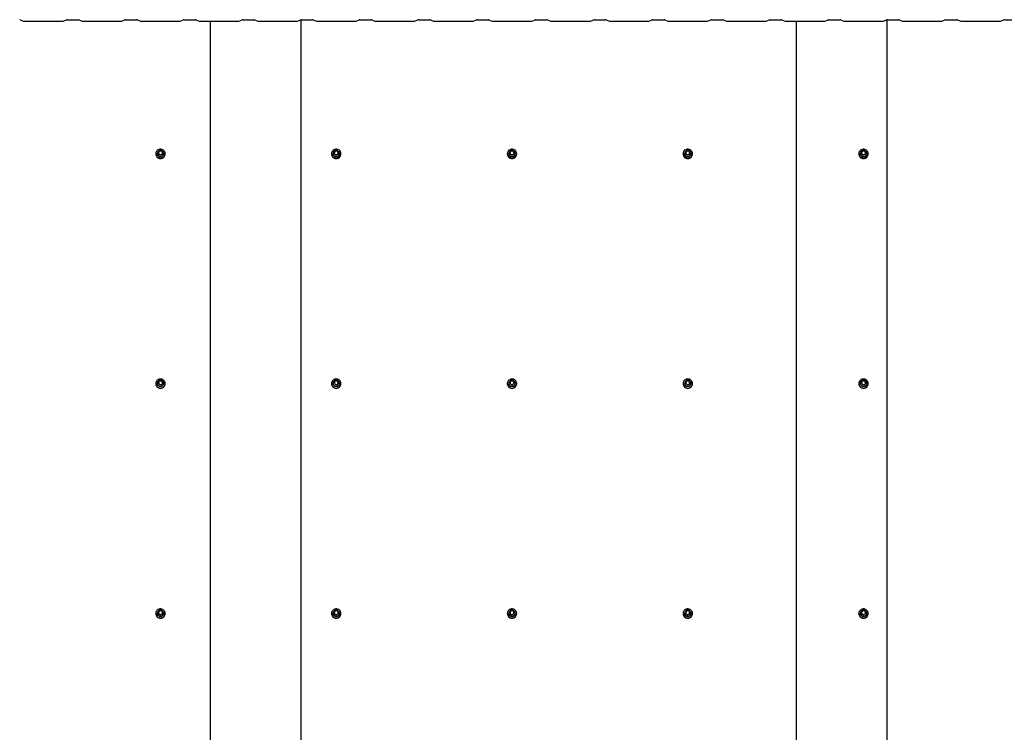
# Model space of a CAD drawing. Units: millimetres. Extents: x 2.99 to 9.81, y 4.07 to 7.74.
# Drawn here: x 4.52 to 6.2, y 6.52 to 7.74 of the extents above; entities that cross this region are included whole.
import ezdxf

# ---------------------------------------------------------------- set-up
doc = ezdxf.new("R2010")
doc.units = ezdxf.units.MM
doc.header["$LTSCALE"] = 70
doc.linetypes.add('SLD-Сплошная', pattern=[0])

msp = doc.modelspace()

# ---------------------------------------------------------------- linework, layer by layer
at = {"color": 7, "linetype": 'SLD-Сплошная', "lineweight": 25}
for p, q in [((4.5212, 7.7363), (4.5267, 7.7339)), ((4.5272, 7.7339), (4.594, 7.7339)), ((4.5944, 7.7339), (4.6, 7.7363)), ((4.6009, 7.7365), (4.6203, 7.7365)), ((4.6212, 7.7363), (4.6267, 7.7339)), ((4.6272, 7.7339), (4.694, 7.7339)), ((4.6944, 7.7339), (4.7, 7.7363)), ((4.7009, 7.7365), (4.7203, 7.7365)), ((4.7212, 7.7363), (4.7267, 7.7339)), ((4.7272, 7.7339), (4.794, 7.7339)), ((4.7944, 7.7339), (4.8, 7.7363)), ((4.8009, 7.7365), (4.8203, 7.7365)), ((4.8212, 7.7363), (4.8267, 7.7339)), ((4.8272, 7.7339), (4.894, 7.7339)), ((4.8456, 7.7339), (4.8456, 5.3191)), ((4.8456, 7.7339), (4.894, 7.7339)), ((4.8944, 7.7339), (4.9, 7.7363)), ((4.9009, 7.7365), (4.9203, 7.7365)), ((4.9212, 7.7363), (4.9267, 7.7339)), ((4.9272, 7.7339), (4.994, 7.7339)), ((4.9944, 7.7339), (5.0001, 7.7364)), ((4.9944, 7.7339), (5, 7.7363)), ((5.0001, 7.7364), (5.0001, 5.3216)), ((5.0001, 7.7364), (5.0001, 7.7364)), ((5.0009, 7.7365), (5.0203, 7.7365)), ((5.0212, 7.7363), (5.0267, 7.7339)), ((5.0272, 7.7339), (5.094, 7.7339)), ((5.0944, 7.7339), (5.1, 7.7363)), ((5.1009, 7.7365), (5.1203, 7.7365)), ((5.1212, 7.7363), (5.1267, 7.7339)), ((5.1272, 7.7339), (5.194, 7.7339)), ((5.1944, 7.7339), (5.2, 7.7363)), ((5.2009, 7.7365), (5.2203, 7.7365)), ((5.2212, 7.7363), (5.2267, 7.7339)), ((5.2272, 7.7339), (5.294, 7.7339)), ((5.2944, 7.7339), (5.3, 7.7363)), ((5.3009, 7.7365), (5.3203, 7.7365)), ((5.3212, 7.7363), (5.3267, 7.7339)), ((5.3272, 7.7339), (5.394, 7.7339)), ((5.3944, 7.7339), (5.4, 7.7363)), ((5.4009, 7.7365), (5.4203, 7.7365)), ((5.4212, 7.7363), (5.4267, 7.7339)), ((5.4272, 7.7339), (5.494, 7.7339)), ((5.4944, 7.7339), (5.5, 7.7363)), ((5.5009, 7.7365), (5.5203, 7.7365)), ((5.5212, 7.7363), (5.5267, 7.7339)), ((5.5272, 7.7339), (5.594, 7.7339)), ((5.5944, 7.7339), (5.6, 7.7363)), ((5.6009, 7.7365), (5.6203, 7.7365)), ((5.6212, 7.7363), (5.6267, 7.7339)), ((5.6272, 7.7339), (5.694, 7.7339)), ((5.6944, 7.7339), (5.7, 7.7363)), ((5.7009, 7.7365), (5.7203, 7.7365)), ((5.7212, 7.7363), (5.7267, 7.7339)), ((5.7272, 7.7339), (5.794, 7.7339)), ((5.7944, 7.7339), (5.8, 7.7363)), ((5.8009, 7.7365), (5.8203, 7.7365)), ((5.8212, 7.7363), (5.8267, 7.7339)), ((5.8272, 7.7339), (5.894, 7.7339)), ((5.8456, 7.7339), (5.8456, 5.3191)), ((5.8456, 7.7339), (5.894, 7.7339)), ((5.8944, 7.7339), (5.9, 7.7363)), ((5.9009, 7.7365), (5.9203, 7.7365)), ((5.9212, 7.7363), (5.9267, 7.7339)), ((5.9272, 7.7339), (5.994, 7.7339)), ((5.9944, 7.7339), (6.0001, 7.7364)), ((5.9944, 7.7339), (6, 7.7363)), ((6.0001, 7.7364), (6.0001, 5.3216)), ((6.0001, 7.7364), (6.0001, 7.7364)), ((6.0009, 7.7365), (6.0203, 7.7365)), ((6.0212, 7.7363), (6.0267, 7.7339)), ((6.0272, 7.7339), (6.094, 7.7339)), ((6.0944, 7.7339), (6.1, 7.7363)), ((6.1009, 7.7365), (6.1203, 7.7365)), ((6.1212, 7.7363), (6.1267, 7.7339)), ((6.1272, 7.7339), (6.194, 7.7339)), ((6.1944, 7.7339), (6.2, 7.7363)), ((6.2009, 7.7365), (6.2203, 7.7365)), ((4.7582, 7.513), (4.756, 7.5095)), ((4.7627, 7.5132), (4.7584, 7.5132)), ((4.7651, 7.5095), (4.763, 7.513)), ((5.0582, 7.513), (5.056, 7.5095)), ((5.0627, 7.5132), (5.0584, 7.5132)), ((5.0651, 7.5095), (5.063, 7.513)), ((5.3582, 7.513), (5.356, 7.5095)), ((5.3627, 7.5132), (5.3584, 7.5132)), ((5.3651, 7.5095), (5.363, 7.513)), ((5.6582, 7.513), (5.656, 7.5095)), ((5.6627, 7.5132), (5.6584, 7.5132)), ((5.6651, 7.5095), (5.663, 7.513)), ((5.9582, 7.513), (5.956, 7.5095)), ((5.9627, 7.5132), (5.9584, 7.5132)), ((5.9651, 7.5095), (5.963, 7.513)), ((4.7526, 7.5078), (4.7526, 7.5076)), ((4.7553, 7.5081), (4.7553, 7.5079)), ((4.756, 7.5093), (4.756, 7.5082)), ((4.7651, 7.5082), (4.7651, 7.5093)), ((4.7658, 7.5079), (4.7658, 7.5081)), ((4.7686, 7.5076), (4.7686, 7.5078)), ((5.0526, 7.5078), (5.0526, 7.5076)), ((5.0553, 7.5081), (5.0553, 7.5079)), ((5.056, 7.5093), (5.056, 7.5082)), ((5.0651, 7.5082), (5.0651, 7.5093)), ((5.0658, 7.5079), (5.0658, 7.5081)), ((5.0686, 7.5076), (5.0686, 7.5078)), ((5.3526, 7.5078), (5.3526, 7.5076)), ((5.3553, 7.5081), (5.3553, 7.5079)), ((5.356, 7.5093), (5.356, 7.5082)), ((5.3651, 7.5082), (5.3651, 7.5093)), ((5.3658, 7.5079), (5.3658, 7.5081)), ((5.3686, 7.5076), (5.3686, 7.5078)), ((5.6526, 7.5078), (5.6526, 7.5076)), ((5.6553, 7.5081), (5.6553, 7.5079)), ((5.656, 7.5093), (5.656, 7.5082)), ((5.6651, 7.5082), (5.6651, 7.5093)), ((5.6658, 7.5079), (5.6658, 7.5081)), ((5.6686, 7.5076), (5.6686, 7.5078)), ((5.9526, 7.5078), (5.9526, 7.5076)), ((5.9553, 7.5081), (5.9553, 7.5079)), ((5.956, 7.5093), (5.956, 7.5082)), ((5.9651, 7.5082), (5.9651, 7.5093)), ((5.9658, 7.5079), (5.9658, 7.5081)), ((5.9686, 7.5076), (5.9686, 7.5078)), ((4.7526, 7.1157), (4.7526, 7.1154)), ((4.7553, 7.1159), (4.7553, 7.1157)), ((4.7582, 7.1209), (4.756, 7.1173)), ((4.756, 7.1171), (4.756, 7.1161)), ((4.7627, 7.121), (4.7584, 7.121)), ((4.7651, 7.1173), (4.763, 7.1209)), ((4.7651, 7.1161), (4.7651, 7.1171)), ((4.7658, 7.1157), (4.7658, 7.1159)), ((4.7686, 7.1154), (4.7686, 7.1157)), ((5.0526, 7.1157), (5.0526, 7.1154)), ((5.0553, 7.1159), (5.0553, 7.1157)), ((5.0582, 7.1209), (5.056, 7.1173)), ((5.056, 7.1171), (5.056, 7.1161)), ((5.0627, 7.121), (5.0584, 7.121)), ((5.0651, 7.1173), (5.063, 7.1209)), ((5.0651, 7.1161), (5.0651, 7.1171)), ((5.0658, 7.1157), (5.0658, 7.1159)), ((5.0686, 7.1154), (5.0686, 7.1157)), ((5.3526, 7.1157), (5.3526, 7.1154)), ((5.3553, 7.1159), (5.3553, 7.1157)), ((5.3582, 7.1209), (5.356, 7.1173)), ((5.356, 7.1171), (5.356, 7.1161)), ((5.3627, 7.121), (5.3584, 7.121)), ((5.3651, 7.1173), (5.363, 7.1209)), ((5.3651, 7.1161), (5.3651, 7.1171)), ((5.3658, 7.1157), (5.3658, 7.1159)), ((5.3686, 7.1154), (5.3686, 7.1157)), ((5.6526, 7.1157), (5.6526, 7.1154)), ((5.6553, 7.1159), (5.6553, 7.1157)), ((5.6582, 7.1209), (5.656, 7.1173)), ((5.656, 7.1171), (5.656, 7.1161)), ((5.6627, 7.121), (5.6584, 7.121)), ((5.6651, 7.1173), (5.663, 7.1209)), ((5.6651, 7.1161), (5.6651, 7.1171)), ((5.6658, 7.1157), (5.6658, 7.1159)), ((5.6686, 7.1154), (5.6686, 7.1157)), ((5.9526, 7.1157), (5.9526, 7.1154)), ((5.9553, 7.1159), (5.9553, 7.1157)), ((5.9582, 7.1209), (5.956, 7.1173)), ((5.956, 7.1171), (5.956, 7.1161)), ((5.9627, 7.121), (5.9584, 7.121)), ((5.9651, 7.1173), (5.963, 7.1209)), ((5.9651, 7.1161), (5.9651, 7.1171)), ((5.9658, 7.1157), (5.9658, 7.1159)), ((5.9686, 7.1154), (5.9686, 7.1157)), ((4.7526, 6.7235), (4.7526, 6.7233)), ((4.7553, 6.7237), (4.7553, 6.7236)), ((4.7582, 6.7287), (4.756, 6.7251)), ((4.756, 6.725), (4.756, 6.7239)), ((4.7627, 6.7288), (4.7584, 6.7288)), ((4.7651, 6.7251), (4.763, 6.7287)), ((4.7651, 6.7239), (4.7651, 6.725)), ((4.7658, 6.7236), (4.7658, 6.7237)), ((4.7686, 6.7233), (4.7686, 6.7235)), ((5.0526, 6.7235), (5.0526, 6.7233)), ((5.0553, 6.7237), (5.0553, 6.7236)), ((5.0582, 6.7287), (5.056, 6.7251)), ((5.056, 6.725), (5.056, 6.7239)), ((5.0627, 6.7288), (5.0584, 6.7288)), ((5.0651, 6.7251), (5.063, 6.7287)), ((5.0651, 6.7239), (5.0651, 6.725)), ((5.0658, 6.7236), (5.0658, 6.7237)), ((5.0686, 6.7233), (5.0686, 6.7235)), ((5.3526, 6.7235), (5.3526, 6.7233)), ((5.3553, 6.7237), (5.3553, 6.7236)), ((5.3582, 6.7287), (5.356, 6.7251)), ((5.356, 6.725), (5.356, 6.7239)), ((5.3627, 6.7288), (5.3584, 6.7288)), ((5.3651, 6.7251), (5.363, 6.7287)), ((5.3651, 6.7239), (5.3651, 6.725)), ((5.3658, 6.7236), (5.3658, 6.7237)), ((5.3686, 6.7233), (5.3686, 6.7235)), ((5.6526, 6.7235), (5.6526, 6.7233)), ((5.6553, 6.7237), (5.6553, 6.7236)), ((5.6582, 6.7287), (5.656, 6.7251)), ((5.656, 6.725), (5.656, 6.7239)), ((5.6627, 6.7288), (5.6584, 6.7288)), ((5.6651, 6.7251), (5.663, 6.7287)), ((5.6651, 6.7239), (5.6651, 6.725)), ((5.6658, 6.7236), (5.6658, 6.7237)), ((5.6686, 6.7233), (5.6686, 6.7235)), ((5.9526, 6.7235), (5.9526, 6.7233)), ((5.9553, 6.7237), (5.9553, 6.7236)), ((5.9582, 6.7287), (5.956, 6.7251)), ((5.956, 6.725), (5.956, 6.7239)), ((5.9627, 6.7288), (5.9584, 6.7288)), ((5.9651, 6.7251), (5.963, 6.7287)), ((5.9651, 6.7239), (5.9651, 6.725)), ((5.9658, 6.7236), (5.9658, 6.7237)), ((5.9686, 6.7233), (5.9686, 6.7235))]:
    msp.add_line(p, q, dxfattribs=at)
at = {"color": 7, "linetype": 'SLD-Сплошная', "lineweight": 25, "flags": 128}
for points in [[(4.7526, 7.5078), (4.7527, 7.5062), (4.7533, 7.5047), (4.7541, 7.5033), (4.7552, 7.5021), (4.7566, 7.5011), (4.7581, 7.5005), (4.7597, 7.5001), (4.7614, 7.5001), (4.763, 7.5005), (4.7646, 7.5011), (4.7659, 7.5021), (4.767, 7.5033), (4.7679, 7.5047), (4.7684, 7.5062), (4.7686, 7.5078), (4.7684, 7.5094), (4.7679, 7.511), (4.767, 7.5124), (4.7659, 7.5136), (4.7646, 7.5145), (4.763, 7.5152), (4.7614, 7.5155), (4.7597, 7.5155), (4.7581, 7.5152), (4.7566, 7.5145), (4.7552, 7.5136), (4.7541, 7.5124), (4.7533, 7.511), (4.7527, 7.5094), (4.7526, 7.5078)], [(4.7634, 7.5124), (4.7643, 7.5117), (4.7651, 7.5106), (4.7656, 7.5094), (4.7658, 7.5081), (4.7656, 7.5068), (4.7651, 7.5055), (4.7643, 7.5045), (4.7632, 7.5037), (4.7619, 7.5032), (4.7606, 7.503), (4.7592, 7.5032), (4.7579, 7.5037), (4.7569, 7.5045), (4.756, 7.5055), (4.7555, 7.5068), (4.7553, 7.5081), (4.7553, 7.5081)], [(4.7573, 7.5093), (4.7575, 7.5083), (4.758, 7.5074), (4.7588, 7.5067), (4.7598, 7.5063), (4.7608, 7.5062), (4.7619, 7.5064), (4.7628, 7.507), (4.7634, 7.5078), (4.7638, 7.5088), (4.7638, 7.5098), (4.7634, 7.5108), (4.7628, 7.5116), (4.7619, 7.5122), (4.7608, 7.5124), (4.7598, 7.5123), (4.7588, 7.5119), (4.758, 7.5112), (4.7575, 7.5103), (4.7573, 7.5093)], [(5.0526, 7.5078), (5.0527, 7.5062), (5.0533, 7.5047), (5.0541, 7.5033), (5.0552, 7.5021), (5.0566, 7.5011), (5.0581, 7.5005), (5.0597, 7.5001), (5.0614, 7.5001), (5.063, 7.5005), (5.0646, 7.5011), (5.0659, 7.5021), (5.067, 7.5033), (5.0679, 7.5047), (5.0684, 7.5062), (5.0686, 7.5078), (5.0684, 7.5094), (5.0679, 7.511), (5.067, 7.5124), (5.0659, 7.5136), (5.0646, 7.5145), (5.063, 7.5152), (5.0614, 7.5155), (5.0597, 7.5155), (5.0581, 7.5152), (5.0566, 7.5145), (5.0552, 7.5136), (5.0541, 7.5124), (5.0533, 7.511), (5.0527, 7.5094), (5.0526, 7.5078)], [(5.0634, 7.5124), (5.0643, 7.5117), (5.0651, 7.5106), (5.0656, 7.5094), (5.0658, 7.5081), (5.0656, 7.5068), (5.0651, 7.5055), (5.0643, 7.5045), (5.0632, 7.5037), (5.0619, 7.5032), (5.0606, 7.503), (5.0592, 7.5032), (5.0579, 7.5037), (5.0569, 7.5045), (5.056, 7.5055), (5.0555, 7.5068), (5.0553, 7.5081)], [(5.0573, 7.5093), (5.0575, 7.5083), (5.058, 7.5074), (5.0588, 7.5067), (5.0598, 7.5063), (5.0608, 7.5062), (5.0619, 7.5064), (5.0628, 7.507), (5.0634, 7.5078), (5.0638, 7.5088), (5.0638, 7.5098), (5.0634, 7.5108), (5.0628, 7.5116), (5.0619, 7.5122), (5.0608, 7.5124), (5.0598, 7.5123), (5.0588, 7.5119), (5.058, 7.5112), (5.0575, 7.5103), (5.0573, 7.5093)], [(5.3526, 7.5078), (5.3527, 7.5062), (5.3533, 7.5047), (5.3541, 7.5033), (5.3552, 7.5021), (5.3566, 7.5011), (5.3581, 7.5005), (5.3597, 7.5001), (5.3614, 7.5001), (5.363, 7.5005), (5.3646, 7.5011), (5.3659, 7.5021), (5.367, 7.5033), (5.3679, 7.5047), (5.3684, 7.5062), (5.3686, 7.5078), (5.3684, 7.5094), (5.3679, 7.511), (5.367, 7.5124), (5.3659, 7.5136), (5.3646, 7.5145), (5.363, 7.5152), (5.3614, 7.5155), (5.3597, 7.5155), (5.3581, 7.5152), (5.3566, 7.5145), (5.3552, 7.5136), (5.3541, 7.5124), (5.3533, 7.511), (5.3527, 7.5094), (5.3526, 7.5078)], [(5.3634, 7.5124), (5.3643, 7.5117), (5.3651, 7.5106), (5.3656, 7.5094), (5.3658, 7.5081), (5.3656, 7.5068), (5.3651, 7.5055), (5.3643, 7.5045), (5.3632, 7.5037), (5.3619, 7.5032), (5.3606, 7.503), (5.3592, 7.5032), (5.3579, 7.5037), (5.3569, 7.5045), (5.356, 7.5055), (5.3555, 7.5068), (5.3553, 7.5081)], [(5.3573, 7.5093), (5.3575, 7.5083), (5.358, 7.5074), (5.3588, 7.5067), (5.3598, 7.5063), (5.3608, 7.5062), (5.3619, 7.5064), (5.3628, 7.507), (5.3634, 7.5078), (5.3638, 7.5088), (5.3638, 7.5098), (5.3634, 7.5108), (5.3628, 7.5116), (5.3619, 7.5122), (5.3608, 7.5124), (5.3598, 7.5123), (5.3588, 7.5119), (5.358, 7.5112), (5.3575, 7.5103), (5.3573, 7.5093)], [(5.6526, 7.5078), (5.6527, 7.5062), (5.6533, 7.5047), (5.6541, 7.5033), (5.6552, 7.5021), (5.6566, 7.5011), (5.6581, 7.5005), (5.6597, 7.5001), (5.6614, 7.5001), (5.663, 7.5005), (5.6646, 7.5011), (5.6659, 7.5021), (5.667, 7.5033), (5.6679, 7.5047), (5.6684, 7.5062), (5.6686, 7.5078), (5.6684, 7.5094), (5.6679, 7.511), (5.667, 7.5124), (5.6659, 7.5136), (5.6646, 7.5145), (5.663, 7.5152), (5.6614, 7.5155), (5.6597, 7.5155), (5.6581, 7.5152), (5.6566, 7.5145), (5.6552, 7.5136), (5.6541, 7.5124), (5.6533, 7.511), (5.6527, 7.5094), (5.6526, 7.5078)], [(5.6634, 7.5124), (5.6643, 7.5117), (5.6651, 7.5106), (5.6656, 7.5094), (5.6658, 7.5081), (5.6656, 7.5068), (5.6651, 7.5055), (5.6643, 7.5045), (5.6632, 7.5037), (5.6619, 7.5032), (5.6606, 7.503), (5.6592, 7.5032), (5.6579, 7.5037), (5.6569, 7.5045), (5.656, 7.5055), (5.6555, 7.5068), (5.6553, 7.5081)], [(5.6573, 7.5093), (5.6575, 7.5083), (5.658, 7.5074), (5.6588, 7.5067), (5.6598, 7.5063), (5.6608, 7.5062), (5.6619, 7.5064), (5.6628, 7.507), (5.6634, 7.5078), (5.6638, 7.5088), (5.6638, 7.5098), (5.6634, 7.5108), (5.6628, 7.5116), (5.6619, 7.5122), (5.6608, 7.5124), (5.6598, 7.5123), (5.6588, 7.5119), (5.658, 7.5112), (5.6575, 7.5103), (5.6573, 7.5093)], [(5.9526, 7.5078), (5.9527, 7.5062), (5.9533, 7.5047), (5.9541, 7.5033), (5.9552, 7.5021), (5.9566, 7.5011), (5.9581, 7.5005), (5.9597, 7.5001), (5.9614, 7.5001), (5.963, 7.5005), (5.9646, 7.5011), (5.9659, 7.5021), (5.967, 7.5033), (5.9679, 7.5047), (5.9684, 7.5062), (5.9686, 7.5078), (5.9684, 7.5094), (5.9679, 7.511), (5.967, 7.5124), (5.9659, 7.5136), (5.9646, 7.5145), (5.963, 7.5152), (5.9614, 7.5155), (5.9597, 7.5155), (5.9581, 7.5152), (5.9566, 7.5145), (5.9552, 7.5136), (5.9541, 7.5124), (5.9533, 7.511), (5.9527, 7.5094), (5.9526, 7.5078)], [(5.9634, 7.5124), (5.9643, 7.5117), (5.9651, 7.5106), (5.9656, 7.5094), (5.9658, 7.5081), (5.9656, 7.5068), (5.9651, 7.5055), (5.9643, 7.5045), (5.9632, 7.5037), (5.9619, 7.5032), (5.9606, 7.503), (5.9592, 7.5032), (5.9579, 7.5037), (5.9569, 7.5045), (5.956, 7.5055), (5.9555, 7.5068), (5.9553, 7.5081), (5.9553, 7.5081)], [(5.9573, 7.5093), (5.9575, 7.5083), (5.958, 7.5074), (5.9588, 7.5067), (5.9598, 7.5063), (5.9608, 7.5062), (5.9619, 7.5064), (5.9628, 7.507), (5.9634, 7.5078), (5.9638, 7.5088), (5.9638, 7.5098), (5.9634, 7.5108), (5.9628, 7.5116), (5.9619, 7.5122), (5.9608, 7.5124), (5.9598, 7.5123), (5.9588, 7.5119), (5.958, 7.5112), (5.9575, 7.5103), (5.9573, 7.5093)], [(4.7526, 7.1157), (4.7527, 7.114), (4.7533, 7.1125), (4.7541, 7.1111), (4.7552, 7.1099), (4.7566, 7.109), (4.7581, 7.1083), (4.7597, 7.108), (4.7614, 7.108), (4.763, 7.1083), (4.7646, 7.109), (4.7659, 7.1099), (4.767, 7.1111), (4.7679, 7.1125), (4.7684, 7.114), (4.7686, 7.1157), (4.7684, 7.1173), (4.7679, 7.1188), (4.767, 7.1202), (4.7659, 7.1214), (4.7646, 7.1223), (4.763, 7.123), (4.7614, 7.1233), (4.7597, 7.1233), (4.7581, 7.123), (4.7566, 7.1223), (4.7552, 7.1214), (4.7541, 7.1202), (4.7533, 7.1188), (4.7527, 7.1173), (4.7526, 7.1157)], [(4.7634, 7.1202), (4.7643, 7.1195), (4.7651, 7.1184), (4.7656, 7.1172), (4.7658, 7.1159), (4.7656, 7.1146), (4.7651, 7.1134), (4.7643, 7.1123), (4.7632, 7.1115), (4.7619, 7.111), (4.7606, 7.1108), (4.7592, 7.111), (4.7579, 7.1115), (4.7569, 7.1123), (4.756, 7.1134), (4.7555, 7.1146), (4.7553, 7.1159), (4.7553, 7.1159)], [(4.7573, 7.1171), (4.7575, 7.1161), (4.758, 7.1152), (4.7588, 7.1145), (4.7598, 7.1141), (4.7608, 7.114), (4.7619, 7.1143), (4.7628, 7.1148), (4.7634, 7.1156), (4.7638, 7.1166), (4.7638, 7.1177), (4.7634, 7.1186), (4.7628, 7.1194), (4.7619, 7.12), (4.7608, 7.1203), (4.7598, 7.1202), (4.7588, 7.1198), (4.758, 7.1191), (4.7575, 7.1182), (4.7573, 7.1171)], [(5.0526, 7.1157), (5.0527, 7.114), (5.0533, 7.1125), (5.0541, 7.1111), (5.0552, 7.1099), (5.0566, 7.109), (5.0581, 7.1083), (5.0597, 7.108), (5.0614, 7.108), (5.063, 7.1083), (5.0646, 7.109), (5.0659, 7.1099), (5.067, 7.1111), (5.0679, 7.1125), (5.0684, 7.114), (5.0686, 7.1157), (5.0684, 7.1173), (5.0679, 7.1188), (5.067, 7.1202), (5.0659, 7.1214), (5.0646, 7.1223), (5.063, 7.123), (5.0614, 7.1233), (5.0597, 7.1233), (5.0581, 7.123), (5.0566, 7.1223), (5.0552, 7.1214), (5.0541, 7.1202), (5.0533, 7.1188), (5.0527, 7.1173), (5.0526, 7.1157)], [(5.0634, 7.1202), (5.0643, 7.1195), (5.0651, 7.1184), (5.0656, 7.1172), (5.0658, 7.1159), (5.0656, 7.1146), (5.0651, 7.1134), (5.0643, 7.1123), (5.0632, 7.1115), (5.0619, 7.111), (5.0606, 7.1108), (5.0592, 7.111), (5.0579, 7.1115), (5.0569, 7.1123), (5.056, 7.1134), (5.0555, 7.1146), (5.0553, 7.1159), (5.0553, 7.1159)], [(5.0573, 7.1171), (5.0575, 7.1161), (5.058, 7.1152), (5.0588, 7.1145), (5.0598, 7.1141), (5.0608, 7.114), (5.0619, 7.1143), (5.0628, 7.1148), (5.0634, 7.1156), (5.0638, 7.1166), (5.0638, 7.1177), (5.0634, 7.1186), (5.0628, 7.1194), (5.0619, 7.12), (5.0608, 7.1203), (5.0598, 7.1202), (5.0588, 7.1198), (5.058, 7.1191), (5.0575, 7.1182), (5.0573, 7.1171)], [(5.3526, 7.1157), (5.3527, 7.114), (5.3533, 7.1125), (5.3541, 7.1111), (5.3552, 7.1099), (5.3566, 7.109), (5.3581, 7.1083), (5.3597, 7.108), (5.3614, 7.108), (5.363, 7.1083), (5.3646, 7.109), (5.3659, 7.1099), (5.367, 7.1111), (5.3679, 7.1125), (5.3684, 7.114), (5.3686, 7.1157), (5.3684, 7.1173), (5.3679, 7.1188), (5.367, 7.1202), (5.3659, 7.1214), (5.3646, 7.1223), (5.363, 7.123), (5.3614, 7.1233), (5.3597, 7.1233), (5.3581, 7.123), (5.3566, 7.1223), (5.3552, 7.1214), (5.3541, 7.1202), (5.3533, 7.1188), (5.3527, 7.1173), (5.3526, 7.1157)], [(5.3634, 7.1202), (5.3643, 7.1195), (5.3651, 7.1184), (5.3656, 7.1172), (5.3658, 7.1159), (5.3656, 7.1146), (5.3651, 7.1134), (5.3643, 7.1123), (5.3632, 7.1115), (5.3619, 7.111), (5.3606, 7.1108), (5.3592, 7.111), (5.3579, 7.1115), (5.3569, 7.1123), (5.356, 7.1134), (5.3555, 7.1146), (5.3553, 7.1159), (5.3553, 7.1159)], [(5.3573, 7.1171), (5.3575, 7.1161), (5.358, 7.1152), (5.3588, 7.1145), (5.3598, 7.1141), (5.3608, 7.114), (5.3619, 7.1143), (5.3628, 7.1148), (5.3634, 7.1156), (5.3638, 7.1166), (5.3638, 7.1177), (5.3634, 7.1186), (5.3628, 7.1194), (5.3619, 7.12), (5.3608, 7.1203), (5.3598, 7.1202), (5.3588, 7.1198), (5.358, 7.1191), (5.3575, 7.1182), (5.3573, 7.1171)], [(5.6526, 7.1157), (5.6527, 7.114), (5.6533, 7.1125), (5.6541, 7.1111), (5.6552, 7.1099), (5.6566, 7.109), (5.6581, 7.1083), (5.6597, 7.108), (5.6614, 7.108), (5.663, 7.1083), (5.6646, 7.109), (5.6659, 7.1099), (5.667, 7.1111), (5.6679, 7.1125), (5.6684, 7.114), (5.6686, 7.1157), (5.6684, 7.1173), (5.6679, 7.1188), (5.667, 7.1202), (5.6659, 7.1214), (5.6646, 7.1223), (5.663, 7.123), (5.6614, 7.1233), (5.6597, 7.1233), (5.6581, 7.123), (5.6566, 7.1223), (5.6552, 7.1214), (5.6541, 7.1202), (5.6533, 7.1188), (5.6527, 7.1173), (5.6526, 7.1157)], [(5.6634, 7.1202), (5.6643, 7.1195), (5.6651, 7.1184), (5.6656, 7.1172), (5.6658, 7.1159), (5.6656, 7.1146), (5.6651, 7.1134), (5.6643, 7.1123), (5.6632, 7.1115), (5.6619, 7.111), (5.6606, 7.1108), (5.6592, 7.111), (5.6579, 7.1115), (5.6569, 7.1123), (5.656, 7.1134), (5.6555, 7.1146), (5.6553, 7.1159), (5.6553, 7.1159)], [(5.6573, 7.1171), (5.6575, 7.1161), (5.658, 7.1152), (5.6588, 7.1145), (5.6598, 7.1141), (5.6608, 7.114), (5.6619, 7.1143), (5.6628, 7.1148), (5.6634, 7.1156), (5.6638, 7.1166), (5.6638, 7.1177), (5.6634, 7.1186), (5.6628, 7.1194), (5.6619, 7.12), (5.6608, 7.1203), (5.6598, 7.1202), (5.6588, 7.1198), (5.658, 7.1191), (5.6575, 7.1182), (5.6573, 7.1171)], [(5.9526, 7.1157), (5.9527, 7.114), (5.9533, 7.1125), (5.9541, 7.1111), (5.9552, 7.1099), (5.9566, 7.109), (5.9581, 7.1083), (5.9597, 7.108), (5.9614, 7.108), (5.963, 7.1083), (5.9646, 7.109), (5.9659, 7.1099), (5.967, 7.1111), (5.9679, 7.1125), (5.9684, 7.114), (5.9686, 7.1157), (5.9684, 7.1173), (5.9679, 7.1188), (5.967, 7.1202), (5.9659, 7.1214), (5.9646, 7.1223), (5.963, 7.123), (5.9614, 7.1233), (5.9597, 7.1233), (5.9581, 7.123), (5.9566, 7.1223), (5.9552, 7.1214), (5.9541, 7.1202), (5.9533, 7.1188), (5.9527, 7.1173), (5.9526, 7.1157)], [(5.9634, 7.1202), (5.9643, 7.1195), (5.9651, 7.1184), (5.9656, 7.1172), (5.9658, 7.1159), (5.9656, 7.1146), (5.9651, 7.1134), (5.9643, 7.1123), (5.9632, 7.1115), (5.9619, 7.111), (5.9606, 7.1108), (5.9592, 7.111), (5.9579, 7.1115), (5.9569, 7.1123), (5.956, 7.1134), (5.9555, 7.1146), (5.9553, 7.1159)], [(5.9573, 7.1171), (5.9575, 7.1161), (5.958, 7.1152), (5.9588, 7.1145), (5.9598, 7.1141), (5.9608, 7.114), (5.9619, 7.1143), (5.9628, 7.1148), (5.9634, 7.1156), (5.9638, 7.1166), (5.9638, 7.1177), (5.9634, 7.1186), (5.9628, 7.1194), (5.9619, 7.12), (5.9608, 7.1203), (5.9598, 7.1202), (5.9588, 7.1198), (5.958, 7.1191), (5.9575, 7.1182), (5.9573, 7.1171)], [(4.7526, 6.7235), (4.7527, 6.7219), (4.7533, 6.7203), (4.7541, 6.7189), (4.7552, 6.7177), (4.7566, 6.7168), (4.7581, 6.7161), (4.7597, 6.7158), (4.7614, 6.7158), (4.763, 6.7161), (4.7646, 6.7168), (4.7659, 6.7177), (4.767, 6.7189), (4.7679, 6.7203), (4.7684, 6.7219), (4.7686, 6.7235), (4.7684, 6.7251), (4.7679, 6.7266), (4.767, 6.728), (4.7659, 6.7292), (4.7646, 6.7302), (4.763, 6.7308), (4.7614, 6.7312), (4.7597, 6.7312), (4.7581, 6.7308), (4.7566, 6.7302), (4.7552, 6.7292), (4.7541, 6.728), (4.7533, 6.7266), (4.7527, 6.7251), (4.7526, 6.7235)], [(4.7634, 6.728), (4.7643, 6.7273), (4.7651, 6.7263), (4.7656, 6.725), (4.7658, 6.7237), (4.7656, 6.7224), (4.7651, 6.7212), (4.7643, 6.7202), (4.7632, 6.7193), (4.7619, 6.7188), (4.7606, 6.7187), (4.7592, 6.7188), (4.7579, 6.7193), (4.7569, 6.7202), (4.756, 6.7212), (4.7555, 6.7224), (4.7553, 6.7237), (4.7553, 6.7237)], [(4.7573, 6.725), (4.7575, 6.724), (4.758, 6.723), (4.7588, 6.7223), (4.7598, 6.7219), (4.7608, 6.7218), (4.7619, 6.7221), (4.7628, 6.7227), (4.7634, 6.7235), (4.7638, 6.7245), (4.7638, 6.7255), (4.7634, 6.7265), (4.7628, 6.7273), (4.7619, 6.7278), (4.7608, 6.7281), (4.7598, 6.728), (4.7588, 6.7276), (4.758, 6.7269), (4.7575, 6.726), (4.7573, 6.725)], [(5.0526, 6.7235), (5.0527, 6.7219), (5.0533, 6.7203), (5.0541, 6.7189), (5.0552, 6.7177), (5.0566, 6.7168), (5.0581, 6.7161), (5.0597, 6.7158), (5.0614, 6.7158), (5.063, 6.7161), (5.0646, 6.7168), (5.0659, 6.7177), (5.067, 6.7189), (5.0679, 6.7203), (5.0684, 6.7219), (5.0686, 6.7235), (5.0684, 6.7251), (5.0679, 6.7266), (5.067, 6.728), (5.0659, 6.7292), (5.0646, 6.7302), (5.063, 6.7308), (5.0614, 6.7312), (5.0597, 6.7312), (5.0581, 6.7308), (5.0566, 6.7302), (5.0552, 6.7292), (5.0541, 6.728), (5.0533, 6.7266), (5.0527, 6.7251), (5.0526, 6.7235)], [(5.0634, 6.728), (5.0643, 6.7273), (5.0651, 6.7263), (5.0656, 6.725), (5.0658, 6.7237), (5.0656, 6.7224), (5.0651, 6.7212), (5.0643, 6.7202), (5.0632, 6.7193), (5.0619, 6.7188), (5.0606, 6.7187), (5.0592, 6.7188), (5.0579, 6.7193), (5.0569, 6.7202), (5.056, 6.7212), (5.0555, 6.7224), (5.0553, 6.7237), (5.0553, 6.7237)], [(5.0573, 6.725), (5.0575, 6.724), (5.058, 6.723), (5.0588, 6.7223), (5.0598, 6.7219), (5.0608, 6.7218), (5.0619, 6.7221), (5.0628, 6.7227), (5.0634, 6.7235), (5.0638, 6.7245), (5.0638, 6.7255), (5.0634, 6.7265), (5.0628, 6.7273), (5.0619, 6.7278), (5.0608, 6.7281), (5.0598, 6.728), (5.0588, 6.7276), (5.058, 6.7269), (5.0575, 6.726), (5.0573, 6.725)], [(5.3526, 6.7235), (5.3527, 6.7219), (5.3533, 6.7203), (5.3541, 6.7189), (5.3552, 6.7177), (5.3566, 6.7168), (5.3581, 6.7161), (5.3597, 6.7158), (5.3614, 6.7158), (5.363, 6.7161), (5.3646, 6.7168), (5.3659, 6.7177), (5.367, 6.7189), (5.3679, 6.7203), (5.3684, 6.7219), (5.3686, 6.7235), (5.3684, 6.7251), (5.3679, 6.7266), (5.367, 6.728), (5.3659, 6.7292), (5.3646, 6.7302), (5.363, 6.7308), (5.3614, 6.7312), (5.3597, 6.7312), (5.3581, 6.7308), (5.3566, 6.7302), (5.3552, 6.7292), (5.3541, 6.728), (5.3533, 6.7266), (5.3527, 6.7251), (5.3526, 6.7235)], [(5.3634, 6.728), (5.3643, 6.7273), (5.3651, 6.7263), (5.3656, 6.725), (5.3658, 6.7237), (5.3656, 6.7224), (5.3651, 6.7212), (5.3643, 6.7202), (5.3632, 6.7193), (5.3619, 6.7188), (5.3606, 6.7187), (5.3592, 6.7188), (5.3579, 6.7193), (5.3569, 6.7202), (5.356, 6.7212), (5.3555, 6.7224), (5.3553, 6.7237), (5.3553, 6.7237)], [(5.3573, 6.725), (5.3575, 6.724), (5.358, 6.723), (5.3588, 6.7223), (5.3598, 6.7219), (5.3608, 6.7218), (5.3619, 6.7221), (5.3628, 6.7227), (5.3634, 6.7235), (5.3638, 6.7245), (5.3638, 6.7255), (5.3634, 6.7265), (5.3628, 6.7273), (5.3619, 6.7278), (5.3608, 6.7281), (5.3598, 6.728), (5.3588, 6.7276), (5.358, 6.7269), (5.3575, 6.726), (5.3573, 6.725)], [(5.6526, 6.7235), (5.6527, 6.7219), (5.6533, 6.7203), (5.6541, 6.7189), (5.6552, 6.7177), (5.6566, 6.7168), (5.6581, 6.7161), (5.6597, 6.7158), (5.6614, 6.7158), (5.663, 6.7161), (5.6646, 6.7168), (5.6659, 6.7177), (5.667, 6.7189), (5.6679, 6.7203), (5.6684, 6.7219), (5.6686, 6.7235), (5.6684, 6.7251), (5.6679, 6.7266), (5.667, 6.728), (5.6659, 6.7292), (5.6646, 6.7302), (5.663, 6.7308), (5.6614, 6.7312), (5.6597, 6.7312), (5.6581, 6.7308), (5.6566, 6.7302), (5.6552, 6.7292), (5.6541, 6.728), (5.6533, 6.7266), (5.6527, 6.7251), (5.6526, 6.7235)], [(5.6634, 6.728), (5.6643, 6.7273), (5.6651, 6.7263), (5.6656, 6.725), (5.6658, 6.7237), (5.6656, 6.7224), (5.6651, 6.7212), (5.6643, 6.7202), (5.6632, 6.7193), (5.6619, 6.7188), (5.6606, 6.7187), (5.6592, 6.7188), (5.6579, 6.7193), (5.6569, 6.7202), (5.656, 6.7212), (5.6555, 6.7224), (5.6553, 6.7237), (5.6553, 6.7237)], [(5.6573, 6.725), (5.6575, 6.724), (5.658, 6.723), (5.6588, 6.7223), (5.6598, 6.7219), (5.6608, 6.7218), (5.6619, 6.7221), (5.6628, 6.7227), (5.6634, 6.7235), (5.6638, 6.7245), (5.6638, 6.7255), (5.6634, 6.7265), (5.6628, 6.7273), (5.6619, 6.7278), (5.6608, 6.7281), (5.6598, 6.728), (5.6588, 6.7276), (5.658, 6.7269), (5.6575, 6.726), (5.6573, 6.725)], [(5.9526, 6.7235), (5.9527, 6.7219), (5.9533, 6.7203), (5.9541, 6.7189), (5.9552, 6.7177), (5.9566, 6.7168), (5.9581, 6.7161), (5.9597, 6.7158), (5.9614, 6.7158), (5.963, 6.7161), (5.9646, 6.7168), (5.9659, 6.7177), (5.967, 6.7189), (5.9679, 6.7203), (5.9684, 6.7219), (5.9686, 6.7235), (5.9684, 6.7251), (5.9679, 6.7266), (5.967, 6.728), (5.9659, 6.7292), (5.9646, 6.7302), (5.963, 6.7308), (5.9614, 6.7312), (5.9597, 6.7312), (5.9581, 6.7308), (5.9566, 6.7302), (5.9552, 6.7292), (5.9541, 6.728), (5.9533, 6.7266), (5.9527, 6.7251), (5.9526, 6.7235)], [(5.9634, 6.728), (5.9643, 6.7273), (5.9651, 6.7263), (5.9656, 6.725), (5.9658, 6.7237), (5.9656, 6.7224), (5.9651, 6.7212), (5.9643, 6.7202), (5.9632, 6.7193), (5.9619, 6.7188), (5.9606, 6.7187), (5.9592, 6.7188), (5.9579, 6.7193), (5.9569, 6.7202), (5.956, 6.7212), (5.9555, 6.7224), (5.9553, 6.7237)], [(5.9573, 6.725), (5.9575, 6.724), (5.958, 6.723), (5.9588, 6.7223), (5.9598, 6.7219), (5.9608, 6.7218), (5.9619, 6.7221), (5.9628, 6.7227), (5.9634, 6.7235), (5.9638, 6.7245), (5.9638, 6.7255), (5.9634, 6.7265), (5.9628, 6.7273), (5.9619, 6.7278), (5.9608, 6.7281), (5.9598, 6.728), (5.9588, 6.7276), (5.958, 6.7269), (5.9575, 6.726), (5.9573, 6.725)]]:
    msp.add_lwpolyline(points, dxfattribs=at)
at = {"color": 7, "linetype": 'SLD-Сплошная', "lineweight": 25}
for centre, radius, start, end in [((4.5204, 7.7339), 0.00254, 71.324, 92.0023), ((4.5271, 7.7351), 0.00121, 251.324, 272.0023), ((4.594, 7.7351), 0.00121, 267.9977, 288.676), ((4.6008, 7.7339), 0.00254, 87.9977, 108.676), ((4.6204, 7.7339), 0.00254, 71.324, 92.0023), ((4.6271, 7.7351), 0.00121, 251.324, 272.0023), ((4.694, 7.7351), 0.00121, 267.9977, 288.676), ((4.7008, 7.7339), 0.00254, 87.9977, 108.676), ((4.7204, 7.7339), 0.00254, 71.324, 92.0023), ((4.7271, 7.7351), 0.00121, 251.324, 272.0023), ((4.794, 7.7351), 0.00121, 267.9977, 288.676), ((4.8008, 7.7339), 0.00254, 87.9977, 108.676), ((4.8204, 7.7339), 0.00254, 71.324, 92.0023), ((4.8271, 7.7351), 0.00121, 251.324, 272.0023), ((4.894, 7.7351), 0.00121, 267.9977, 288.676), ((4.9008, 7.7339), 0.00254, 87.9977, 108.676), ((4.9204, 7.7339), 0.00254, 71.324, 92.0023), ((4.9271, 7.7351), 0.00121, 251.324, 272.0023), ((4.994, 7.7351), 0.00121, 267.9977, 288.676), ((5.0008, 7.7339), 0.00254, 87.9977, 108.676), ((5.0204, 7.7339), 0.00254, 71.324, 92.0023), ((5.0271, 7.7351), 0.00121, 251.324, 272.0023), ((5.094, 7.7351), 0.00121, 267.9977, 288.676), ((5.1008, 7.7339), 0.00254, 87.9977, 108.676), ((5.1204, 7.7339), 0.00254, 71.324, 92.0023), ((5.1271, 7.7351), 0.00121, 251.324, 272.0023), ((5.194, 7.7351), 0.00121, 267.9977, 288.676), ((5.2008, 7.7339), 0.00254, 87.9977, 108.676), ((5.2204, 7.7339), 0.00254, 71.324, 92.0023), ((5.2271, 7.7351), 0.00121, 251.324, 272.0023), ((5.294, 7.7351), 0.00121, 267.9977, 288.676), ((5.3008, 7.7339), 0.00254, 87.9977, 108.676), ((5.3204, 7.7339), 0.00254, 71.324, 92.0023), ((5.3271, 7.7351), 0.00121, 251.324, 272.0023), ((5.394, 7.7351), 0.00121, 267.9977, 288.676), ((5.4008, 7.7339), 0.00254, 87.9977, 108.676), ((5.4204, 7.7339), 0.00254, 71.324, 92.0023), ((5.4271, 7.7351), 0.00121, 251.324, 272.0023), ((5.494, 7.7351), 0.00121, 267.9977, 288.676), ((5.5008, 7.7339), 0.00254, 87.9977, 108.676), ((5.5204, 7.7339), 0.00254, 71.324, 92.0023), ((5.5271, 7.7351), 0.00121, 251.324, 272.0023), ((5.594, 7.7351), 0.00121, 267.9977, 288.676), ((5.6008, 7.7339), 0.00254, 87.9977, 108.676), ((5.6204, 7.7339), 0.00254, 71.324, 92.0023), ((5.6271, 7.7351), 0.00121, 251.324, 272.0023), ((5.694, 7.7351), 0.00121, 267.9977, 288.676), ((5.7008, 7.7339), 0.00254, 87.9977, 108.676), ((5.7204, 7.7339), 0.00254, 71.324, 92.0023), ((5.7271, 7.7351), 0.00121, 251.324, 272.0023), ((5.794, 7.7351), 0.00121, 267.9977, 288.676), ((5.8008, 7.7339), 0.00254, 87.9977, 108.676), ((5.8204, 7.7339), 0.00254, 71.324, 92.0023), ((5.8271, 7.7351), 0.00121, 251.324, 272.0023), ((5.894, 7.7351), 0.00121, 267.9977, 288.676), ((5.9008, 7.7339), 0.00254, 87.9977, 108.676), ((5.9204, 7.7339), 0.00254, 71.324, 92.0023), ((5.9271, 7.7351), 0.00121, 251.324, 272.0023), ((5.994, 7.7351), 0.00121, 267.9977, 288.676), ((6.0008, 7.7339), 0.00254, 87.9977, 108.676), ((6.0204, 7.7339), 0.00254, 71.324, 92.0023), ((6.0271, 7.7351), 0.00121, 251.324, 272.0023), ((6.094, 7.7351), 0.00121, 267.9977, 288.676), ((6.1008, 7.7339), 0.00254, 87.9977, 108.676), ((6.1204, 7.7339), 0.00254, 71.324, 92.0023), ((6.1271, 7.7351), 0.00121, 251.324, 272.0023), ((6.194, 7.7351), 0.00121, 267.9977, 288.676), ((6.2008, 7.7339), 0.00254, 87.9977, 108.676), ((4.7604, 7.508), 0.00504, 120.8366, 179.6288), ((4.7606, 7.5091), 0.00325, 1.344, 178.656), ((4.7584, 7.5129), 0.0003, 90, 149.1325), ((4.7627, 7.5129), 0.0003, 30.8675, 90), ((5.0604, 7.508), 0.00504, 120.8366, 179.6288), ((5.0606, 7.5091), 0.00325, 1.3817, 178.6183), ((5.0584, 7.5129), 0.0003, 90, 149.1325), ((5.0627, 7.5129), 0.0003, 30.8675, 90), ((5.3604, 7.508), 0.00504, 120.8366, 179.6288), ((5.3606, 7.5091), 0.00325, 1.3817, 178.6183), ((5.3584, 7.5129), 0.0003, 90, 149.1325), ((5.3627, 7.5129), 0.0003, 30.8675, 90), ((5.6604, 7.508), 0.00504, 120.8366, 179.6288), ((5.6606, 7.5091), 0.00325, 1.344, 178.656), ((5.6584, 7.5129), 0.0003, 90, 149.1325), ((5.6627, 7.5129), 0.0003, 30.8675, 90), ((5.9604, 7.508), 0.00504, 120.8366, 179.6288), ((5.9606, 7.5091), 0.00325, 1.344, 178.656), ((5.9584, 7.5129), 0.0003, 90, 149.1325), ((5.9627, 7.5129), 0.0003, 30.8675, 90), ((4.7606, 7.5078), 0.008, 181.5397, 358.4603), ((4.7606, 7.5073), 0.00765, 221.0562, 318.9438), ((4.7606, 7.508), 0.00525, 181.5984, 358.4016), ((4.7563, 7.5093), 0.0003, 149.1325, 180), ((4.7648, 7.5093), 0.0003, 0, 30.8675), ((5.0606, 7.5078), 0.008, 181.5397, 358.4603), ((5.0606, 7.5073), 0.00765, 221.0534, 318.9466), ((5.0606, 7.508), 0.00525, 181.5984, 358.4016), ((5.0563, 7.5093), 0.0003, 149.1325, 180), ((5.0648, 7.5093), 0.0003, 0, 30.8675), ((5.3606, 7.5078), 0.008, 181.5397, 358.4603), ((5.3606, 7.5073), 0.00765, 221.0543, 318.9457), ((5.3606, 7.508), 0.00525, 181.5984, 358.4016), ((5.3563, 7.5093), 0.0003, 149.1325, 180), ((5.3648, 7.5093), 0.0003, 0, 30.8675), ((5.6606, 7.5078), 0.008, 181.5397, 358.4603), ((5.6606, 7.5073), 0.00765, 221.0542, 318.9458), ((5.6606, 7.508), 0.00525, 181.5984, 358.4016), ((5.6563, 7.5093), 0.0003, 149.1325, 180), ((5.6648, 7.5093), 0.0003, 0, 30.8675), ((5.9606, 7.5078), 0.008, 181.5397, 358.4603), ((5.9606, 7.5073), 0.00765, 221.0542, 318.9458), ((5.9606, 7.508), 0.00525, 181.5984, 358.4016), ((5.9563, 7.5093), 0.0003, 149.1325, 180), ((5.9648, 7.5093), 0.0003, 0, 30.8675), ((4.7606, 7.1156), 0.008, 181.5397, 358.4603), ((4.7606, 7.1151), 0.00765, 221.054, 318.9459), ((4.7604, 7.1159), 0.00504, 120.8366, 179.6288), ((4.7606, 7.1159), 0.00525, 181.5984, 358.4016), ((4.7563, 7.1171), 0.0003, 149.1325, 180), ((4.7606, 7.1169), 0.00325, 1.344, 178.656), ((4.7584, 7.1207), 0.0003, 90, 149.1325), ((4.7627, 7.1207), 0.0003, 30.8675, 90), ((4.7648, 7.1171), 0.0003, 0, 30.8675), ((5.0606, 7.1156), 0.008, 181.5397, 358.4603), ((5.0606, 7.1151), 0.00765, 221.0544, 318.9456), ((5.0604, 7.1159), 0.00504, 120.8366, 179.6288), ((5.0606, 7.1159), 0.00525, 181.5984, 358.4016), ((5.0563, 7.1171), 0.0003, 149.1325, 180), ((5.0606, 7.1169), 0.00325, 1.3817, 178.6183), ((5.0584, 7.1207), 0.0003, 90, 149.1325), ((5.0627, 7.1207), 0.0003, 30.8675, 90), ((5.0648, 7.1171), 0.0003, 0, 30.8675), ((5.3606, 7.1156), 0.008, 181.5397, 358.4603), ((5.3606, 7.1151), 0.00765, 221.0542, 318.9458), ((5.3604, 7.1159), 0.00504, 120.8366, 179.6288), ((5.3606, 7.1159), 0.00525, 181.5984, 358.4016), ((5.3563, 7.1171), 0.0003, 149.1325, 180), ((5.3606, 7.1169), 0.00325, 1.3817, 178.6183), ((5.3584, 7.1207), 0.0003, 90, 149.1325), ((5.3627, 7.1207), 0.0003, 30.8675, 90), ((5.3648, 7.1171), 0.0003, 0, 30.8675), ((5.6606, 7.1156), 0.008, 181.5397, 358.4603), ((5.6606, 7.1151), 0.00765, 221.0542, 318.9458), ((5.6604, 7.1159), 0.00504, 120.8366, 179.6288), ((5.6606, 7.1159), 0.00525, 181.5984, 358.4016), ((5.6563, 7.1171), 0.0003, 149.1325, 180), ((5.6606, 7.1169), 0.00325, 1.344, 178.656), ((5.6584, 7.1207), 0.0003, 90, 149.1325), ((5.6627, 7.1207), 0.0003, 30.8675, 90), ((5.6648, 7.1171), 0.0003, 0, 30.8675), ((5.9606, 7.1156), 0.008, 181.5397, 358.4603), ((5.9606, 7.1151), 0.00765, 221.0542, 318.9458), ((5.9604, 7.1159), 0.00504, 120.8366, 179.6288), ((5.9606, 7.1159), 0.00525, 181.5984, 358.4016), ((5.9563, 7.1171), 0.0003, 149.1325, 180), ((5.9606, 7.1169), 0.00325, 1.344, 178.656), ((5.9584, 7.1207), 0.0003, 90, 149.1325), ((5.9627, 7.1207), 0.0003, 30.8675, 90), ((5.9648, 7.1171), 0.0003, 0, 30.8675), ((4.7606, 6.7235), 0.008, 181.5397, 358.4603), ((4.7604, 6.7237), 0.00504, 120.8366, 179.6288), ((4.7606, 6.7237), 0.00525, 181.5984, 358.4016), ((4.7563, 6.725), 0.0003, 149.1325, 180), ((4.7606, 6.7248), 0.00325, 1.344, 178.656), ((4.7584, 6.7285), 0.0003, 90, 149.1325), ((4.7627, 6.7285), 0.0003, 30.8675, 90), ((4.7648, 6.725), 0.0003, 0, 30.8675), ((5.0606, 6.7235), 0.008, 181.5397, 358.4603), ((5.0604, 6.7237), 0.00504, 120.8366, 179.6288), ((5.0606, 6.7237), 0.00525, 181.5984, 358.4016), ((5.0563, 6.725), 0.0003, 149.1325, 180), ((5.0606, 6.7248), 0.00325, 1.3817, 178.6183), ((5.0584, 6.7285), 0.0003, 90, 149.1325), ((5.0627, 6.7285), 0.0003, 30.8675, 90), ((5.0648, 6.725), 0.0003, 0, 30.8675), ((5.3606, 6.7235), 0.008, 181.5397, 358.4603), ((5.3604, 6.7237), 0.00504, 120.8366, 179.6288), ((5.3606, 6.7237), 0.00525, 181.5984, 358.4016), ((5.3563, 6.725), 0.0003, 149.1325, 180), ((5.3606, 6.7248), 0.00325, 1.3817, 178.6183), ((5.3584, 6.7285), 0.0003, 90, 149.1325), ((5.3627, 6.7285), 0.0003, 30.8675, 90), ((5.3648, 6.725), 0.0003, 0, 30.8675), ((5.6606, 6.7235), 0.008, 181.5397, 358.4603), ((5.6604, 6.7237), 0.00504, 120.8366, 179.6288), ((5.6606, 6.7237), 0.00525, 181.5984, 358.4016), ((5.6563, 6.725), 0.0003, 149.1325, 180), ((5.6606, 6.7248), 0.00325, 1.344, 178.656), ((5.6584, 6.7285), 0.0003, 90, 149.1325), ((5.6627, 6.7285), 0.0003, 30.8675, 90), ((5.6648, 6.725), 0.0003, 0, 30.8675), ((5.9606, 6.7235), 0.008, 181.5397, 358.4603), ((5.9604, 6.7237), 0.00504, 120.8366, 179.6288), ((5.9606, 6.7237), 0.00525, 181.5984, 358.4016), ((5.9563, 6.725), 0.0003, 149.1325, 180), ((5.9606, 6.7248), 0.00325, 1.344, 178.656), ((5.9584, 6.7285), 0.0003, 90, 149.1325), ((5.9627, 6.7285), 0.0003, 30.8675, 90), ((5.9648, 6.725), 0.0003, 0, 30.8675), ((4.7606, 6.7229), 0.00765, 221.0542, 318.9458), ((5.0606, 6.7229), 0.00765, 221.0541, 318.9459), ((5.3606, 6.7229), 0.00765, 221.0543, 318.9457), ((5.6606, 6.7229), 0.00765, 221.0542, 318.9458), ((5.9606, 6.7229), 0.00765, 221.0542, 318.9458)]:
    msp.add_arc(centre, radius, start, end, dxfattribs=at)

doc.saveas('drawing.dxf')
